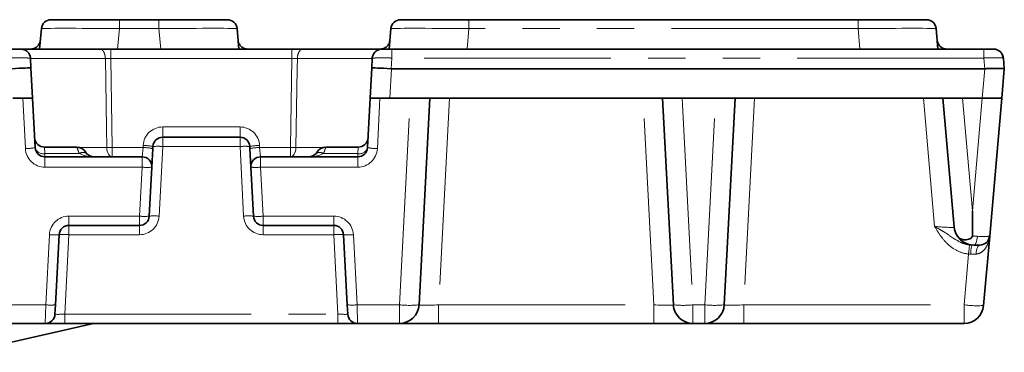
# Model space of a CAD drawing. Units: millimetres. Extents: x 8 to 463, y 1 to 291.
# Drawn here: x 178 to 211, y 40 to 51 of the extents above; entities that cross this region are included whole.
import ezdxf

# ---------------------------------------------------------------- set-up
doc = ezdxf.new("R2010")
doc.units = ezdxf.units.MM
doc.linetypes.add('PHANTOM', pattern=[12.7, 6.35, -1.27, 1.27, -1.27, 1.27, -1.27])

msp = doc.modelspace()

# ---------------------------------------------------------------- linework, layer by layer
at = {"color": 7, "linetype": 'Continuous', "lineweight": 35}
for p, q in [((179.018, 51.347), (181.343, 51.347)), ((181.343, 51.347), (182.691, 51.347)), ((182.691, 51.347), (185.016, 51.347)), ((190.918, 51.347), (193.243, 51.347)), ((193.243, 51.347), (206.491, 51.347)), ((206.491, 51.347), (208.816, 51.347)), ((178.625, 50.347), (178.686, 51.043)), ((185.348, 51.043), (185.409, 50.347)), ((190.525, 50.347), (190.586, 51.043)), ((209.148, 51.043), (209.209, 50.347)), ((181.052, 50.347), (187.215, 50.347)), ((190.615, 50.347), (210.771, 50.347)), ((178.317, 50.031), (178.334, 49.704)), ((189.933, 49.704), (189.95, 50.031)), ((211.435, 50.043), (211.421, 50.048)), ((211.435, 50.043), (211.467, 49.68)), ((178.334, 49.704), (178.388, 48.68)), ((189.879, 48.68), (189.933, 49.704)), ((190.601, 49.68), (210.801, 49.68)), ((211.467, 49.68), (211.379, 48.68)), ((178.388, 48.68), (177.718, 48.68)), ((178.388, 48.68), (178.476, 46.996)), ((189.791, 46.996), (189.879, 48.68)), ((190.549, 48.68), (189.879, 48.68)), ((190.549, 48.68), (210.713, 48.68)), ((191.913, 48.68), (191.544, 41.646)), ((200.2, 41.646), (199.832, 48.68)), ((202.302, 48.68), (201.933, 41.646)), ((209.764, 44.289), (209.379, 48.68)), ((211.379, 48.68), (210.713, 48.68)), ((211.379, 48.68), (210.969, 43.985)), ((185.449, 47.347), (182.818, 47.347)), ((179.898, 47.014), (178.791, 47.014)), ((182.448, 46.33), (182.482, 46.961)), ((182.485, 47.031), (182.482, 46.961)), ((185.785, 46.961), (185.782, 47.031)), ((185.785, 46.961), (185.819, 46.33)), ((189.476, 47.014), (188.369, 47.014)), ((178.809, 46.68), (182.116, 46.68)), ((186.151, 46.68), (189.458, 46.68)), ((182.448, 46.33), (182.361, 44.663)), ((185.906, 44.663), (185.819, 46.33)), ((210.379, 44.841), (210.379, 43.993)), ((182.028, 44.347), (179.625, 44.347)), ((188.642, 44.347), (186.239, 44.347)), ((179.292, 44.031), (179.167, 41.646)), ((189.1, 41.646), (188.975, 44.031)), ((210.969, 43.985), (210.762, 41.622)), ((210.636, 43.68), (210.428, 43.68)), ((179.15, 41.33), (179.167, 41.646)), ((189.1, 41.646), (189.117, 41.33)), ((180.467, 41.012), (176.154, 40.03)), ((178.817, 41.014), (177.389, 41.014)), ((178.817, 41.014), (179.483, 41.014)), ((188.784, 41.014), (179.483, 41.014)), ((188.784, 41.014), (189.45, 41.014)), ((190.878, 41.014), (189.45, 41.014)), ((192.21, 41.014), (190.878, 41.014)), ((199.535, 41.014), (192.21, 41.014)), ((200.866, 41.014), (199.535, 41.014)), ((201.268, 41.014), (200.866, 41.014)), ((202.599, 41.014), (201.268, 41.014)), ((210.098, 41.014), (202.599, 41.014))]:
    msp.add_line(p, q, dxfattribs=at)
at = {"color": 8, "linetype": 'PHANTOM', "lineweight": 18}
for p, q in [((181.343, 51.043), (181.343, 51.347)), ((182.691, 51.043), (182.691, 51.347)), ((193.243, 51.347), (193.243, 51.043)), ((206.491, 51.347), (206.491, 51.043)), ((181.343, 51.043), (181.282, 50.347)), ((182.691, 51.043), (181.343, 51.043)), ((182.752, 50.347), (182.691, 51.043)), ((193.243, 51.043), (193.182, 50.347)), ((206.491, 51.043), (193.243, 51.043)), ((206.552, 50.347), (206.491, 51.043)), ((181.052, 50.031), (181.101, 46.996)), ((187.215, 50.031), (181.052, 50.031)), ((187.166, 46.996), (187.215, 50.031)), ((190.615, 50.043), (190.596, 49.681)), ((210.771, 50.043), (190.615, 50.043)), ((210.803, 49.68), (210.771, 50.043)), ((190.601, 49.68), (190.549, 48.68)), ((210.713, 48.68), (210.801, 49.68)), ((178.143, 46.961), (178.053, 48.68)), ((190.214, 48.68), (190.124, 46.961)), ((190.878, 41.646), (191.247, 48.68)), ((192.578, 48.68), (192.21, 41.646)), ((199.535, 41.646), (199.166, 48.68)), ((200.497, 48.68), (200.866, 41.646)), ((201.268, 41.646), (201.636, 48.68)), ((202.968, 48.68), (202.599, 41.646)), ((209.095, 44.312), (208.713, 48.68)), ((210.043, 48.68), (210.379, 44.841)), ((210.379, 44.841), (210.715, 48.68)), ((182.818, 47.698), (185.449, 47.698)), ((182.818, 47.698), (182.818, 47.347)), ((185.449, 47.698), (185.449, 47.347)), ((182.818, 47.347), (182.818, 47.031)), ((185.449, 47.347), (185.449, 47.031)), ((178.791, 47.014), (178.809, 46.792)), ((180.004, 46.996), (180.912, 46.996)), ((181.101, 46.996), (181.101, 46.68)), ((181.101, 46.996), (182.149, 46.996)), ((182.149, 46.996), (182.116, 46.68)), ((182.149, 46.996), (182.152, 47.066)), ((182.818, 47.031), (182.694, 44.663)), ((185.449, 47.031), (182.818, 47.031)), ((185.573, 44.663), (185.449, 47.031)), ((186.115, 47.066), (186.118, 46.996)), ((186.151, 46.68), (186.118, 46.996)), ((186.118, 46.996), (187.166, 46.996)), ((187.166, 46.68), (187.166, 46.996)), ((187.355, 46.996), (188.263, 46.996)), ((189.458, 46.792), (189.476, 47.014)), ((178.809, 46.792), (178.809, 46.68)), ((178.809, 46.792), (179.978, 46.792)), ((178.809, 46.68), (178.809, 46.33)), ((182.116, 46.68), (182.116, 46.33)), ((186.151, 46.33), (186.151, 46.68)), ((188.289, 46.792), (189.458, 46.792)), ((189.458, 46.68), (189.458, 46.792)), ((189.458, 46.33), (189.458, 46.68)), ((182.116, 46.33), (178.809, 46.33)), ((182.028, 44.663), (182.116, 46.33)), ((186.151, 46.33), (186.239, 44.663)), ((189.458, 46.33), (186.151, 46.33)), ((179.625, 44.663), (182.028, 44.663)), ((179.625, 44.347), (179.625, 44.663)), ((182.028, 44.347), (182.028, 44.663)), ((186.239, 44.663), (188.642, 44.663)), ((186.239, 44.663), (186.239, 44.347)), ((188.642, 44.663), (188.642, 44.347)), ((179.625, 44.031), (179.625, 44.347)), ((182.028, 44.031), (182.028, 44.347)), ((186.239, 44.347), (186.239, 44.031)), ((188.642, 44.347), (188.642, 44.031)), ((178.834, 41.646), (178.959, 44.031)), ((179.625, 44.031), (179.483, 41.33)), ((182.028, 44.031), (179.625, 44.031)), ((188.642, 44.031), (186.239, 44.031)), ((188.784, 41.33), (188.642, 44.031)), ((189.308, 44.031), (189.433, 41.646)), ((210.098, 41.646), (210.249, 43.372)), ((177.389, 41.646), (178.834, 41.646)), ((178.817, 41.014), (178.834, 41.646)), ((189.433, 41.646), (190.878, 41.646)), ((189.45, 41.014), (189.433, 41.646)), ((190.878, 41.014), (190.878, 41.646)), ((192.21, 41.014), (192.21, 41.646)), ((192.21, 41.646), (199.535, 41.646)), ((199.535, 41.014), (199.535, 41.646)), ((200.866, 41.646), (201.268, 41.646)), ((200.866, 41.014), (200.866, 41.646)), ((201.268, 41.014), (201.268, 41.646)), ((202.599, 41.014), (202.599, 41.646)), ((202.599, 41.646), (210.098, 41.646)), ((210.098, 41.014), (210.098, 41.646)), ((179.483, 41.33), (179.483, 41.014)), ((179.483, 41.33), (188.784, 41.33)), ((188.784, 41.33), (188.784, 41.014))]:
    msp.add_line(p, q, dxfattribs=at)
at = {"color": 8, "linetype": 'PHANTOM', "lineweight": 18, "flags": 128}
for points in [[(180.912, 46.996), (180.902, 47.662), (180.865, 50.031)], [(187.402, 50.031), (187.397, 49.681), (187.355, 46.996)], [(180.912, 46.996), (180.917, 46.934), (180.929, 46.874), (180.947, 46.82), (180.971, 46.772), (180.999, 46.733), (181.031, 46.704), (181.066, 46.686), (181.101, 46.68)], [(187.355, 46.996), (187.35, 46.934), (187.338, 46.874), (187.32, 46.82), (187.296, 46.772), (187.268, 46.733), (187.236, 46.704), (187.201, 46.686), (187.166, 46.68)], [(210.428, 43.68), (210.45, 43.686), (210.472, 43.702), (210.492, 43.729), (210.51, 43.765), (210.525, 43.809), (210.537, 43.861), (210.546, 43.917), (210.55, 43.976)], [(210.508, 43.374), (210.512, 43.435), (210.521, 43.493), (210.533, 43.546), (210.549, 43.592), (210.568, 43.63), (210.59, 43.658), (210.613, 43.675), (210.636, 43.68)]]:
    msp.add_lwpolyline(points, dxfattribs=at)
at = {"color": 7, "linetype": 'Continuous', "lineweight": 35}
for centre, radius, start, end in [((179.018, 51.014), 0.333, 90, 175), ((185.016, 51.014), 0.333, 5, 90), ((190.918, 51.014), 0.333, 90, 175), ((208.816, 51.014), 0.333, 5, 90), ((211.103, 50.014), 0.333, 68.0739, 90), ((211.103, 50.014), 0.333, 5, 31.5533), ((178.791, 47.347), 0.333, 183, 270.7495), ((182.818, 47.014), 0.333, 90, 177), ((185.449, 47.014), 0.333, 3, 90), ((189.476, 47.347), 0.333, 269.0348, 357), ((178.809, 47.014), 0.333, 183, 270), ((179.898, 46.68), 0.333, 30, 90.0256), ((188.369, 46.68), 0.333, 89.9848, 150), ((189.458, 47.014), 0.333, 270, 357), ((180.475, 47.014), 0.333, 221.8103, 270), ((182.116, 46.347), 0.333, 357, 90), ((186.151, 46.347), 0.333, 90, 183), ((187.792, 47.014), 0.333, 270, 318.1897), ((182.028, 44.68), 0.333, 270, 357), ((186.239, 44.68), 0.333, 183, 270), ((179.625, 44.014), 0.333, 90, 177), ((188.642, 44.014), 0.333, 3, 90), ((210.428, 44.347), 0.667, 185, 211.1959), ((210.636, 44.014), 0.333, 270, 355), ((190.878, 41.68), 0.667, 270, 357), ((200.866, 41.68), 0.667, 183, 270), ((201.268, 41.68), 0.667, 270, 357), ((210.098, 41.68), 0.667, 270, 355), ((178.817, 41.347), 0.333, 270, 357), ((189.45, 41.347), 0.333, 183, 270)]:
    msp.add_arc(centre, radius, start, end, dxfattribs=at)
at = {"color": 8, "linetype": 'PHANTOM', "lineweight": 18}
for centre, radius, start, end in [((182.818, 47.031), 0.667, 90, 177), ((185.449, 47.031), 0.667, 3, 90), ((178.142, 48.577), 1.616, 270.0378, 281.9295), ((178.809, 46.996), 0.667, 183, 270), ((178.755, 47.077), 0.291, 196.1843, 280.6182), ((179.916, 46.677), 0.319, 31.3205, 92.3627), ((181.007, 52.378), 5.382, 268.9911, 271.0089), ((182.148, 45.381), 1.616, 78.0705, 89.9622), ((182.151, 45.451), 1.616, 78.0705, 89.9622), ((182.652, 45.436), 1.604, 84.0433, 95.9567), ((185.615, 45.436), 1.604, 84.0433, 95.9567), ((186.116, 45.451), 1.616, 90.0378, 101.9295), ((186.119, 45.381), 1.616, 90.0378, 101.9295), ((187.26, 52.378), 5.382, 268.9911, 271.0089), ((188.351, 46.677), 0.319, 87.6373, 148.6795), ((189.512, 47.077), 0.291, 259.3818, 343.8157), ((189.458, 46.996), 0.667, 270, 357), ((190.125, 48.577), 1.616, 258.0705, 269.9622), ((180.103, 46.619), 0.213, 54.2258, 125.7742), ((188.164, 46.619), 0.213, 54.2258, 125.7742), ((182.282, 47.925), 1.604, 264.0433, 275.9567), ((185.985, 47.925), 1.604, 264.0433, 275.9567), ((179.625, 43.996), 0.667, 90, 177), ((182.195, 46.258), 1.604, 264.0433, 275.9567), ((182.028, 44.698), 0.667, 270, 357), ((182.528, 43.068), 1.604, 84.0433, 95.9567), ((185.739, 43.068), 1.604, 84.0433, 95.9567), ((186.239, 44.698), 0.667, 183, 270), ((186.072, 46.258), 1.604, 264.0433, 275.9567), ((188.642, 43.996), 0.667, 3, 90), ((179.125, 45.626), 1.604, 264.0433, 275.9567), ((179.458, 42.436), 1.604, 84.0433, 95.9567), ((188.809, 42.436), 1.604, 84.0433, 95.9567), ((189.142, 45.626), 1.604, 264.0433, 275.9567), ((224.546, 41.828), 14.381, 172.5811, 173.8392), ((210.991, 43.441), 0.665, 158.9457, 186.3473), ((179, 43.241), 1.604, 264.0433, 275.9567), ((189.267, 43.241), 1.604, 264.0433, 275.9567), ((191.211, 44.836), 3.208, 264.0433, 275.9567), ((200.533, 44.836), 3.208, 264.0433, 275.9567), ((201.6, 44.836), 3.208, 264.0433, 275.9567), ((210.541, 44.822), 3.207, 262.0521, 273.9442)]:
    msp.add_arc(centre, radius, start, end, dxfattribs=at)
for centre, major_axis, ratio, start_param, end_param in [((181.36, 51.014), (2.674, -0.029), 0.01079, 1.577566, 3.140767), ((182.673, 51.014), (2.674, 0.029), 0.01079, 0.000826, 1.564026), ((193.26, 51.014), (2.674, -0.029), 0.01079, 1.577566, 3.140767), ((206.473, 51.014), (2.674, 0.029), 0.01079, 0.000826, 1.564026), ((180.475, 47.014), (0.667, 0), 0.5, 3.87132, 4.712389), ((187.792, 47.014), (0.667, 0), 0.5, 4.712389, 5.553458), ((209.089, 44.347), (0.674, -0.058), 0.050585, 4.725825, 6.29206), ((210.302, 44.014), (0.667, -0.029), 0.04333, 5.096005, 6.281286), ((210.244, 43.347), (0.672, 0.029), 0.025627, 1.165238, 1.441122), ((192.213, 41.68), (0.669, 0.035), 0.051695, 3.13616, 4.704217), ((199.531, 41.68), (0.669, -0.035), 0.051695, 4.720561, 6.288618), ((202.603, 41.68), (0.669, 0.035), 0.051695, 3.13616, 4.704217), ((179.485, 41.347), (0.335, 0.018), 0.051695, 3.13616, 4.704217), ((188.782, 41.347), (0.335, -0.018), 0.051695, 4.720561, 6.288618)]:
    msp.add_ellipse(centre, major_axis=major_axis, ratio=ratio, start_param=start_param, end_param=end_param, dxfattribs=at)
at = {"color": 7, "linetype": 'Continuous', "lineweight": 35}
for centre, major_axis, ratio, start_param, end_param in [((177.668, 49.669), (0.666, 0.035), 0.017471, 0, 1.566235), ((190.599, 49.669), (0.666, -0.035), 0.017471, 1.575358, 3.141593), ((190.85, 54.452), (0.253, 4.772), 0.139511, 3.141695, 3.148995), ((211.215, 54.452), (0.423, 4.772), 0.139166, 3.153919, 3.156948)]:
    msp.add_ellipse(centre, major_axis=major_axis, ratio=ratio, start_param=start_param, end_param=end_param, dxfattribs=at)
for points, knots in [([(178.32, 50.347), (178.357, 50.347), (178.397, 50.354), (178.475, 50.383), (178.513, 50.406), (178.577, 50.464), (178.603, 50.499), (178.639, 50.575), (178.649, 50.614), (178.652, 50.651)], [0, 0, 0, 0, 0.25, 0.25, 0.5, 0.5, 0.75, 0.75, 1, 1, 1, 1]), ([(185.382, 50.651), (185.385, 50.614), (185.395, 50.575), (185.431, 50.499), (185.457, 50.464), (185.521, 50.406), (185.558, 50.383), (185.636, 50.354), (185.676, 50.347), (185.714, 50.347)], [0, 0, 0, 0, 0.25, 0.25, 0.5, 0.5, 0.75, 0.75, 1, 1, 1, 1]), ([(190.552, 50.651), (190.549, 50.614), (190.539, 50.575), (190.503, 50.499), (190.477, 50.464), (190.413, 50.406), (190.375, 50.383), (190.297, 50.354), (190.257, 50.347), (190.22, 50.347)], [0, 0, 0, 0, 0.25, 0.25, 0.5, 0.5, 0.75, 0.75, 1, 1, 1, 1]), ([(209.182, 50.651), (209.185, 50.614), (209.195, 50.575), (209.231, 50.499), (209.257, 50.464), (209.321, 50.406), (209.358, 50.383), (209.436, 50.354), (209.476, 50.347), (209.514, 50.347)], [0, 0, 0, 0, 0.25, 0.25, 0.5, 0.5, 0.75, 0.75, 1, 1, 1, 1]), ([(177.652, 50.347), (177.663, 50.347), (177.684, 50.347), (177.717, 50.347), (177.748, 50.347), (177.789, 50.347), (177.838, 50.347), (177.888, 50.347), (177.93, 50.347), (177.96, 50.347), (177.98, 50.347), (177.983, 50.347), (177.984, 50.347)], [0, 0, 0, 0, 0.062794, 0.125001, 0.187232, 0.250098, 0.374744, 0.499757, 0.624475, 0.749645, 0.874671, 1, 1, 1, 1]), ([(178.317, 50.031), (178.315, 50.069), (178.306, 50.11), (178.271, 50.188), (178.245, 50.225), (178.181, 50.286), (178.143, 50.31), (178.063, 50.34), (178.022, 50.347), (177.984, 50.347)], [0, 0, 0, 0, 0.25, 0.25, 0.5, 0.5, 0.75, 0.75, 1, 1, 1, 1]), ([(177.984, 50.347), (177.984, 50.347), (177.985, 50.347), (177.989, 50.347), (177.995, 50.347), (178.004, 50.347), (178.015, 50.347), (178.038, 50.347), (178.082, 50.347), (178.162, 50.347), (178.263, 50.347), (178.427, 50.347), (178.685, 50.347), (179.011, 50.347), (179.309, 50.347), (179.55, 50.347), (179.809, 50.347), (180.053, 50.347), (180.276, 50.347), (180.473, 50.347), (180.61, 50.347), (180.678, 50.347)], [0, 0, 0, 0, 0.020827, 0.041647, 0.062469, 0.083301, 0.104151, 0.125029, 0.187557, 0.250039, 0.312491, 0.37505, 0.500003, 0.624956, 0.687485, 0.749967, 0.812419, 0.874977, 0.91669, 0.958341, 1, 1, 1, 1]), ([(180.678, 50.347), (180.689, 50.347), (180.711, 50.347), (180.746, 50.347), (180.782, 50.347), (180.819, 50.347), (180.865, 50.347), (180.92, 50.347), (180.986, 50.347), (181.03, 50.347), (181.052, 50.347)], [0, 0, 0, 0, 0.100303, 0.200103, 0.299757, 0.399625, 0.500063, 0.666878, 0.832968, 1, 1, 1, 1]), ([(187.215, 50.347), (187.228, 50.347), (187.255, 50.347), (187.294, 50.347), (187.333, 50.347), (187.372, 50.347), (187.419, 50.347), (187.473, 50.347), (187.533, 50.347), (187.57, 50.347), (187.589, 50.347)], [0, 0, 0, 0, 0.100303, 0.200103, 0.299757, 0.399625, 0.500063, 0.666878, 0.832968, 1, 1, 1, 1]), ([(187.589, 50.347), (187.623, 50.347), (187.692, 50.347), (187.793, 50.347), (187.892, 50.347), (187.99, 50.347), (188.087, 50.347), (188.245, 50.347), (188.458, 50.347), (188.716, 50.347), (188.958, 50.347), (189.256, 50.347), (189.582, 50.347), (189.84, 50.347), (190.004, 50.347), (190.105, 50.347), (190.185, 50.347), (190.235, 50.347), (190.264, 50.347), (190.28, 50.347), (190.282, 50.347), (190.283, 50.347)], [0, 0, 0, 0, 0.020827, 0.041647, 0.062469, 0.083301, 0.104151, 0.125029, 0.187557, 0.250039, 0.312491, 0.37505, 0.500003, 0.624956, 0.687485, 0.749967, 0.812419, 0.874977, 0.91669, 0.958341, 1, 1, 1, 1]), ([(189.95, 50.031), (189.952, 50.069), (189.961, 50.11), (189.996, 50.188), (190.022, 50.225), (190.086, 50.286), (190.124, 50.31), (190.204, 50.34), (190.245, 50.347), (190.283, 50.347)], [0, 0, 0, 0, 0.25, 0.25, 0.5, 0.5, 0.75, 0.75, 1, 1, 1, 1]), ([(190.283, 50.347), (190.283, 50.347), (190.284, 50.347), (190.289, 50.347), (190.297, 50.347), (190.312, 50.347), (190.337, 50.347), (190.379, 50.347), (190.429, 50.347), (190.487, 50.347), (190.55, 50.347), (190.594, 50.347), (190.615, 50.347)], [0, 0, 0, 0, 0.062947, 0.125299, 0.187665, 0.250649, 0.375466, 0.500538, 0.625197, 0.750197, 0.87497, 1, 1, 1, 1]), ([(210.771, 50.347), (210.782, 50.347), (210.804, 50.347), (210.836, 50.347), (210.868, 50.347), (210.909, 50.347), (210.957, 50.347), (211.007, 50.347), (211.049, 50.347), (211.08, 50.347), (211.099, 50.347), (211.102, 50.347), (211.103, 50.347)], [0, 0, 0, 0, 0.06292, 0.125234, 0.187549, 0.250473, 0.375169, 0.500147, 0.624771, 0.749821, 0.874736, 1, 1, 1, 1]), ([(211.422, 50.048), (211.419, 50.076), (211.413, 50.135), (211.371, 50.216), (211.306, 50.285), (211.248, 50.312), (211.22, 50.326)], [0, 0, 0, 0, 0.238101, 0.48996, 0.747222, 1, 1, 1, 1]), ([(210.803, 49.68), (210.847, 49.681), (210.89, 49.682), (210.974, 49.683), (211.017, 49.683), (211.097, 49.684), (211.135, 49.684), (211.207, 49.684), (211.242, 49.684), (211.333, 49.683), (211.383, 49.683), (211.449, 49.681), (211.467, 49.681), (211.467, 49.68)], [0, 0, 0, 0, 0.125, 0.125, 0.25, 0.25, 0.375, 0.375, 0.5, 0.5, 0.75, 0.75, 1, 1, 1, 1]), ([(180.188, 46.845), (180.187, 46.846), (180.186, 46.848), (180.187, 46.847), (180.188, 46.844), (180.189, 46.843)], [0, 0, 0, 0, 0.265573, 0.485115, 1, 1, 1, 1]), ([(180.189, 46.843), (180.191, 46.839), (180.195, 46.833), (180.207, 46.816), (180.214, 46.805), (180.227, 46.792)], [0, 0, 0, 0, 0.5, 0.5, 1, 1, 1, 1]), ([(188.04, 46.792), (188.053, 46.805), (188.06, 46.816), (188.072, 46.833), (188.076, 46.839), (188.078, 46.843)], [0, 0, 0, 0, 0.5, 0.5, 1, 1, 1, 1]), ([(209.857, 44.002), (209.882, 43.96), (209.914, 43.927), (209.973, 43.891), (209.994, 43.881), (210.039, 43.865), (210.064, 43.86), (210.115, 43.855), (210.142, 43.854), (210.197, 43.86), (210.226, 43.865), (210.282, 43.884), (210.31, 43.896), (210.346, 43.925), (210.357, 43.935), (210.374, 43.962), (210.379, 43.977), (210.379, 43.993)], [0, 0, 0, 0, 0.25, 0.25, 0.375, 0.375, 0.5, 0.5, 0.625, 0.625, 0.75, 0.75, 0.875, 0.875, 0.9375, 0.9375, 1, 1, 1, 1]), ([(210.428, 43.68), (210.314, 43.68), (210.201, 43.71), (210, 43.823), (209.917, 43.904), (209.857, 44.002)], [0, 0, 0, 0, 0.5, 0.5, 1, 1, 1, 1])]:
    msp.add_open_spline(points, degree=3, knots=knots, dxfattribs=at)
at = {"color": 8, "linetype": 'PHANTOM', "lineweight": 18}
for points, knots in [([(180.865, 50.031), (180.864, 50.069), (180.859, 50.11), (180.839, 50.188), (180.825, 50.225), (180.789, 50.286), (180.767, 50.31), (180.723, 50.34), (180.699, 50.347), (180.678, 50.347)], [0, 0, 0, 0, 0.25, 0.25, 0.5, 0.5, 0.75, 0.75, 1, 1, 1, 1]), ([(181.052, 50.031), (181.052, 50.069), (181.052, 50.11), (181.052, 50.188), (181.052, 50.225), (181.052, 50.286), (181.052, 50.31), (181.052, 50.34), (181.052, 50.347), (181.052, 50.347)], [0, 0, 0, 0, 0.25, 0.25, 0.5, 0.5, 0.75, 0.75, 1, 1, 1, 1]), ([(187.215, 50.031), (187.215, 50.069), (187.215, 50.11), (187.215, 50.188), (187.215, 50.225), (187.215, 50.286), (187.215, 50.31), (187.215, 50.34), (187.215, 50.347), (187.215, 50.347)], [0, 0, 0, 0, 0.25, 0.25, 0.5, 0.5, 0.75, 0.75, 1, 1, 1, 1]), ([(187.402, 50.031), (187.403, 50.069), (187.408, 50.11), (187.428, 50.188), (187.442, 50.225), (187.478, 50.286), (187.5, 50.31), (187.544, 50.34), (187.568, 50.347), (187.589, 50.347)], [0, 0, 0, 0, 0.25, 0.25, 0.5, 0.5, 0.75, 0.75, 1, 1, 1, 1]), ([(190.615, 50.043), (190.615, 50.08), (190.615, 50.12), (190.615, 50.195), (190.615, 50.23), (190.615, 50.289), (190.615, 50.311), (190.615, 50.341), (190.615, 50.347), (190.615, 50.347)], [0, 0, 0, 0, 0.25, 0.25, 0.5, 0.5, 0.75, 0.75, 1, 1, 1, 1]), ([(210.771, 50.043), (210.771, 50.08), (210.771, 50.12), (210.771, 50.195), (210.771, 50.23), (210.771, 50.289), (210.771, 50.311), (210.771, 50.341), (210.771, 50.347), (210.771, 50.347)], [0, 0, 0, 0, 0.25, 0.25, 0.5, 0.5, 0.75, 0.75, 1, 1, 1, 1]), ([(178.317, 50.031), (178.316, 50.032), (178.316, 50.033), (178.31, 50.035), (178.302, 50.037), (178.291, 50.039), (178.277, 50.04), (178.261, 50.041), (178.243, 50.043), (178.222, 50.044), (178.199, 50.045), (178.175, 50.045), (178.149, 50.046), (178.111, 50.047), (178.058, 50.047), (177.987, 50.048), (177.909, 50.047), (177.826, 50.046), (177.74, 50.045), (177.681, 50.044), (177.652, 50.043)], [0, 0, 0, 0, 0.045433, 0.090184, 0.134253, 0.17764, 0.220346, 0.262371, 0.303715, 0.344378, 0.384361, 0.423664, 0.462287, 0.50023, 0.582177, 0.664658, 0.747677, 0.831238, 0.915345, 1, 1, 1, 1]), ([(180.865, 50.031), (180.474, 50.031), (180.116, 50.031), (179.486, 50.031), (179.214, 50.031), (178.772, 50.031), (178.602, 50.031), (178.374, 50.031), (178.317, 50.031), (178.317, 50.031)], [0, 0, 0, 0, 0.25, 0.25, 0.5, 0.5, 0.75, 0.75, 1, 1, 1, 1]), ([(181.052, 50.031), (181.041, 50.031), (181.019, 50.032), (180.986, 50.032), (180.954, 50.032), (180.923, 50.032), (180.893, 50.032), (180.874, 50.031), (180.865, 50.031)], [0, 0, 0, 0, 0.166698, 0.333357, 0.499996, 0.666636, 0.833298, 1, 1, 1, 1]), ([(187.402, 50.031), (187.393, 50.031), (187.374, 50.032), (187.344, 50.032), (187.313, 50.032), (187.281, 50.032), (187.248, 50.032), (187.226, 50.031), (187.215, 50.031)], [0, 0, 0, 0, 0.166702, 0.333364, 0.500004, 0.666643, 0.833302, 1, 1, 1, 1]), ([(189.95, 50.031), (189.95, 50.031), (189.892, 50.031), (189.665, 50.031), (189.495, 50.031), (189.053, 50.031), (188.781, 50.031), (188.151, 50.031), (187.793, 50.031), (187.402, 50.031)], [0, 0, 0, 0, 0.25, 0.25, 0.5, 0.5, 0.75, 0.75, 1, 1, 1, 1]), ([(190.615, 50.043), (190.599, 50.043), (190.567, 50.044), (190.519, 50.045), (190.472, 50.046), (190.426, 50.047), (190.381, 50.047), (190.337, 50.047), (190.295, 50.048), (190.254, 50.048), (190.216, 50.047), (190.179, 50.047), (190.137, 50.046), (190.091, 50.045), (190.044, 50.044), (190.004, 50.041), (189.974, 50.039), (189.954, 50.035), (189.952, 50.033), (189.95, 50.031)], [0, 0, 0, 0, 0.046266, 0.092368, 0.138308, 0.184085, 0.229701, 0.275155, 0.320449, 0.365583, 0.410557, 0.455372, 0.500029, 0.576558, 0.655804, 0.737769, 0.822456, 0.909866, 1, 1, 1, 1]), ([(211.421, 50.048), (211.421, 50.048), (211.417, 50.05), (211.369, 50.053), (211.253, 50.056), (211.071, 50.053), (210.905, 50.048), (210.816, 50.045), (210.771, 50.043)], [0, 0, 0, 0, 0.005839, 0.151004, 0.428377, 0.705741, 0.850909, 1, 1, 1, 1]), ([(179.978, 46.792), (179.956, 46.841), (179.94, 46.884), (179.916, 46.954), (179.908, 46.98), (179.903, 46.996)], [0, 0, 0, 0, 0.5, 0.5, 1, 1, 1, 1]), ([(188.364, 46.996), (188.359, 46.98), (188.351, 46.954), (188.327, 46.884), (188.311, 46.841), (188.289, 46.792)], [0, 0, 0, 0, 0.5, 0.5, 1, 1, 1, 1]), ([(210.286, 43.685), (210.229, 43.691), (210.173, 43.703), (210.065, 43.736), (210.013, 43.758), (209.86, 43.831), (209.767, 43.891), (209.582, 44.014), (209.489, 44.076), (209.345, 44.166), (209.296, 44.195), (209.222, 44.239), (209.197, 44.254), (209.146, 44.283), (209.12, 44.298), (209.095, 44.312)], [0, 0, 0, 0, 0.125, 0.125, 0.25, 0.25, 0.5, 0.5, 0.75, 0.75, 0.875, 0.875, 0.9375, 0.9375, 1, 1, 1, 1]), ([(210.249, 43.372), (210.119, 43.386), (209.995, 43.423), (209.76, 43.535), (209.654, 43.609), (209.461, 43.784), (209.378, 43.882), (209.228, 44.09), (209.16, 44.201), (209.095, 44.312)], [0, 0, 0, 0, 0.25, 0.25, 0.5, 0.5, 0.75, 0.75, 1, 1, 1, 1]), ([(210.508, 43.374), (210.547, 43.376), (210.584, 43.384), (210.653, 43.412), (210.684, 43.431), (210.768, 43.495), (210.812, 43.549), (210.883, 43.663), (210.91, 43.725), (210.95, 43.853), (210.963, 43.919), (210.969, 43.985)], [0, 0, 0, 0, 0.125, 0.125, 0.25, 0.25, 0.5, 0.5, 0.75, 0.75, 1, 1, 1, 1])]:
    msp.add_open_spline(points, degree=3, knots=knots, dxfattribs=at)
at = {"color": 7, "linetype": 'Continuous', "lineweight": 35}
for points in [[(211.22, 50.326), (211.181, 50.341), (211.141, 50.347), (211.103, 50.347)], [(188.078, 46.843), (188.08, 46.846), (188.08, 46.847), (188.08, 46.847)], [(210.286, 43.685), (210.314, 43.682), (210.342, 43.68), (210.37, 43.68)]]:
    msp.add_open_spline(points, degree=3, dxfattribs=at)
at = {"color": 8, "linetype": 'PHANTOM', "lineweight": 18}
for points in [[(179.903, 46.996), (179.9, 47.008), (179.898, 47.014), (179.898, 47.014)], [(188.369, 47.014), (188.369, 47.014), (188.367, 47.008), (188.364, 46.996)], [(210.379, 43.993), (210.438, 43.983), (210.495, 43.978), (210.55, 43.976)], [(210.33, 43.368), (210.303, 43.367), (210.276, 43.368), (210.249, 43.372)]]:
    msp.add_open_spline(points, degree=3, dxfattribs=at)

doc.saveas('drawing.dxf')
